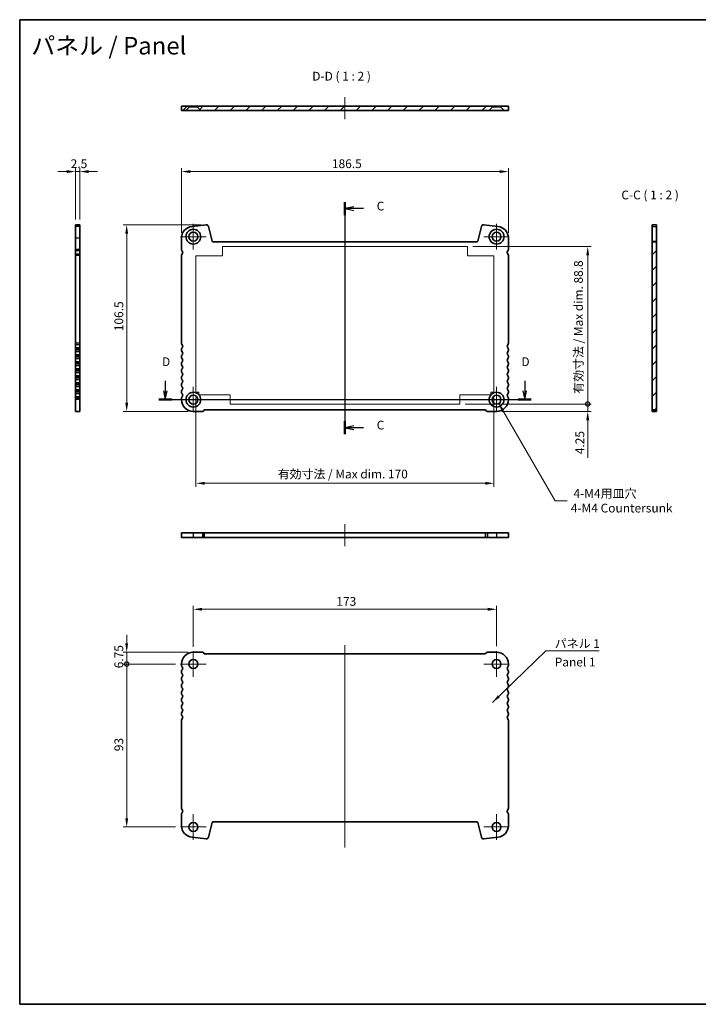
# Model space of a CAD drawing. Units: millimetres. Extents: x 0 to 4917, y 0 to 1124.
# Drawn here: x 4135 to 4523, y 0 to 562 of the extents above; entities that cross this region are included whole.
import ezdxf

# ---------------------------------------------------------------- set-up
doc = ezdxf.new("R2010")
doc.units = ezdxf.units.MM
doc.header["$LTSCALE"] = 2.5
doc.layers.get('Defpoints').update_dxf_attribs({"lineweight": 25})
for name, color, linetype, lineweight in [('Border (ISO)', 7, 'Continuous', 35), ('Center Mark (ISO)', 131, 'Continuous', 18), ('Centerline (ISO)', 131, 'Continuous', 18), ('Dimension (ISO)', 7, 'Continuous', 18), ('Dimension (ISO) @ 1', 7, 'Continuous', 18), ('Hatch (ISO)', 1, 'Continuous', 18), ('Section Line (ISO)', 7, 'Continuous', 25), ('Sketch Geometry (ISO)', 7, 'Continuous', 18), ('Symbol (ISO)', 7, 'Continuous', 18), ('Symbol (ISO) @ 1', 7, 'Continuous', 18), ('Visible (ISO)', 7, 'Continuous', 35), ('Visible Narrow (ISO)', 7, 'Continuous', 25)]:
    doc.layers.add(name, color=color, linetype=linetype, lineweight=lineweight)
doc.styles.add('Note Text (TK)', font='MS PGothic.ttf')
doc.dimstyles.new('Default - Method 1b (TK)', dxfattribs={"dimscale": 2.5, "dimtxt": 2.5, "dimasz": 2.5, "dimexe": 1, "dimexo": 1.5, "dimgap": 1, "dimtad": 1, "dimrnd": 1e-08, "dimdsep": 46, "dimtxsty": 'Note Text (TK)', "dimcen": 0.09, "dimdle": 5, "dimclrd": 100, "dimclre": 100, "dimclrt": 7, "dimadec": 1, "dimazin": 1, "dimtfac": 1, "dimtmove": 0, "dimatfit": 3, "dimfxl": 1, "dimtolj": 1, "dimlwd": -1, "dimlwe": -1, "dimarcsym": 0})
doc.dimstyles.new('Default - Method 1b (TK)$7', dxfattribs={"dimscale": 2.5, "dimtxt": 2.5, "dimasz": 2.5, "dimexe": 1, "dimexo": 1.5, "dimgap": 1, "dimtad": 1, "dimrnd": 1e-08, "dimdsep": 46, "dimtxsty": 'Note Text (TK)', "dimcen": 0.09, "dimdle": 5, "dimclrd": 100, "dimclre": 100, "dimclrt": 7, "dimadec": 1, "dimazin": 1, "dimtfac": 1, "dimtmove": 0, "dimatfit": 3, "dimfxl": 1, "dimtolj": 1, "dimlwd": -1, "dimlwe": -1, "dimarcsym": 0})
pattern_1 = [(45, (4106.5, -16), (-4.49013, 4.49013), [])]

# ---------------------------------------------------------------- blocks, each defined once
blk = doc.blocks.new('図面枠 tk図枠')
at = {"layer": 'Border (ISO)'}
for p, q in [((14.5, 289), (405.5, 289)), ((14.5, 289), (14.5, 8)), ((14.5, 8), (405.5, 8))]:
    blk.add_line(p, q, dxfattribs=at)
blk = doc.blocks.new('12dTransSection2')
at = {"layer": 'Section Line (ISO)', "linetype": 'Continuous'}
for p, q in [((107.27, 236.91), (107.27, 170.71)), ((109.77, 235.57), (107.27, 235.07)), ((109.77, 235.07), (107.27, 235.07)), ((107.27, 235.07), (109.77, 234.57)), ((112.6, 235.07), (109.77, 235.07)), ((109.77, 173.05), (107.27, 172.55)), ((109.77, 172.55), (107.27, 172.55)), ((107.27, 172.55), (109.77, 172.05)), ((112.6, 172.55), (109.77, 172.55))]:
    blk.add_line(p, q, dxfattribs=at)
at = {"layer": 'Section Line (ISO)', "linetype": 'Continuous', "lineweight": 50}
for p, q in [((107.27, 236.91), (107.27, 233.23)), ((107.27, 174.39), (107.27, 170.71))]:
    blk.add_line(p, q, dxfattribs=at)
at = {"layer": 'Section Line (ISO)', "char_height": 2.5, "attachment_point": 7, "style": 'Note Text (TK)'}
for insert in [(116.33, 233.78), (116.33, 171.27)]:
    blk.add_mtext('C', dxfattribs=dict(at, insert=insert))
blk = doc.blocks.new('12dTransSection3')
at = {"layer": 'Section Line (ISO)', "linetype": 'Continuous'}
for p, q in [((56.03, 185.9), (56.03, 183.07)), ((158.55, 185.9), (158.55, 183.07)), ((55.53, 183.07), (56.03, 180.57)), ((56.03, 183.07), (56.03, 180.57)), ((56.03, 180.57), (56.53, 183.07)), ((158.05, 183.07), (158.55, 180.57)), ((158.55, 183.07), (158.55, 180.57)), ((158.55, 180.57), (159.05, 183.07)), ((54.18, 180.57), (160.39, 180.57))]:
    blk.add_line(p, q, dxfattribs=at)
at = {"layer": 'Section Line (ISO)', "linetype": 'Continuous', "lineweight": 50}
for p, q in [((54.18, 180.57), (57.88, 180.57)), ((156.7, 180.57), (160.39, 180.57))]:
    blk.add_line(p, q, dxfattribs=at)
at = {"layer": 'Section Line (ISO)', "char_height": 2.5, "attachment_point": 7, "style": 'Note Text (TK)'}
for insert in [(55.09, 189.36), (157.6, 189.36)]:
    blk.add_mtext('D', dxfattribs=dict(at, insert=insert))
blk = doc.blocks.new('*D52')
at = {"layer": 'Defpoints', "color": 0}
for p in [(4414.3, 475.3), (4227.8, 437.3), (4414.3, 437.3)]:
    blk.add_point(p, dxfattribs=at)
at = {"layer": 'Dimension (ISO)', "color": 100}
for p, q in [((4227.8, 440.3), (4227.8, 477.3)), ((4232.8, 475.3), (4409.3, 475.3)), ((4414.3, 440.3), (4414.3, 477.3))]:
    blk.add_line(p, q, dxfattribs=at)
for points in [[(4232.8, 476.13), (4232.8, 474.47), (4227.8, 475.3)], [(4409.3, 476.13), (4409.3, 474.47), (4414.3, 475.3)]]:
    blk.add_solid(points, dxfattribs=at)
at = {"layer": 'Dimension (ISO)', "color": 7, "insert": (4313.6, 479.8), "char_height": 5, "attachment_point": 4, "style": 'Note Text (TK)'}
blk.add_mtext('\\A1;186.5', dxfattribs=at)
blk = doc.blocks.new('*D53')
at = {"layer": 'Defpoints', "color": 0}
for p in [(4167.34, 475.3), (4167.34, 444.89), (4169.84, 444.89)]:
    blk.add_point(p, dxfattribs=at)
at = {"layer": 'Dimension (ISO)', "color": 100}
for p, q in [((4162.34, 475.3), (4157.34, 475.3)), ((4167.34, 447.89), (4167.34, 477.3)), ((4169.84, 475.3), (4167.34, 475.3)), ((4169.84, 447.89), (4169.84, 477.3)), ((4174.84, 475.3), (4179.84, 475.3))]:
    blk.add_line(p, q, dxfattribs=at)
for points in [[(4162.34, 476.13), (4162.34, 474.47), (4167.34, 475.3)], [(4174.84, 476.13), (4174.84, 474.47), (4169.84, 475.3)]]:
    blk.add_solid(points, dxfattribs=at)
at = {"layer": 'Dimension (ISO)', "color": 7, "insert": (4164.58, 479.8), "char_height": 5, "attachment_point": 4, "style": 'Note Text (TK)'}
blk.add_mtext('\\A1;2.5', dxfattribs=at)
blk = doc.blocks.new('*D54')
at = {"layer": 'Defpoints', "color": 0}
for p in [(4242.01, 444.89), (4196.55, 338.39), (4234.55, 338.39)]:
    blk.add_point(p, dxfattribs=at)
at = {"layer": 'Dimension (ISO)', "color": 100}
for p, q in [((4239.01, 444.89), (4194.55, 444.89)), ((4196.55, 439.89), (4196.55, 343.39)), ((4231.55, 338.39), (4194.55, 338.39))]:
    blk.add_line(p, q, dxfattribs=at)
for points in [[(4195.71, 439.89), (4197.38, 439.89), (4196.55, 444.89)], [(4195.71, 343.39), (4197.38, 343.39), (4196.55, 338.39)]]:
    blk.add_solid(points, dxfattribs=at)
at = {"layer": 'Dimension (ISO)', "color": 7, "insert": (4192.05, 384.19), "char_height": 5, "attachment_point": 4, "rotation": 90, "style": 'Note Text (TK)'}
blk.add_mtext('\\A1;106.5', dxfattribs=at)
blk = doc.blocks.new('*D55')
at = {"layer": 'Defpoints', "color": 0}
for p in [(4236.05, 349.39), (4406.05, 349.39), (4406.05, 297.39)]:
    blk.add_point(p, dxfattribs=at)
at = {"layer": 'Dimension (ISO)', "color": 100}
for p, q in [((4236.05, 346.39), (4236.05, 295.39)), ((4406.05, 346.39), (4406.05, 295.39)), ((4241.05, 297.39), (4401.05, 297.39))]:
    blk.add_line(p, q, dxfattribs=at)
for points in [[(4241.05, 298.22), (4241.05, 296.55), (4236.05, 297.39)], [(4401.05, 298.22), (4401.05, 296.55), (4406.05, 297.39)]]:
    blk.add_solid(points, dxfattribs=at)
at = {"layer": 'Dimension (ISO)', "color": 7, "insert": (4282.69, 302.67), "char_height": 5, "attachment_point": 4, "style": 'Note Text (TK)'}
blk.add_mtext('\\A1;\\fＭＳ Ｐゴシック|b0|i0;{\\H4.9800;有効寸法 / Max dim. 170}', dxfattribs=at)
blk = doc.blocks.new('*D56')
at = {"layer": 'Defpoints', "color": 0}
for p in [(4407.55, 225.47), (4234.55, 200.97), (4407.55, 201.47)]:
    blk.add_point(p, dxfattribs=at)
at = {"layer": 'Dimension (ISO)', "color": 100}
for p, q in [((4234.55, 203.97), (4234.55, 227.47)), ((4239.55, 225.47), (4402.55, 225.47)), ((4407.55, 204.47), (4407.55, 227.47))]:
    blk.add_line(p, q, dxfattribs=at)
for points in [[(4239.55, 226.31), (4239.55, 224.64), (4234.55, 225.47)], [(4402.55, 226.31), (4402.55, 224.64), (4407.55, 225.47)]]:
    blk.add_solid(points, dxfattribs=at)
at = {"layer": 'Dimension (ISO)', "color": 7, "insert": (4316.16, 229.97), "char_height": 5, "attachment_point": 4, "style": 'Note Text (TK)'}
blk.add_mtext('\\A1;173', dxfattribs=at)
blk = doc.blocks.new('_DotSmall')
at = {"color": 0, "linetype": 'ByBlock', "const_width": 0.5}
blk.add_lwpolyline([(-0.0625, 0, 1), (0.0625, 0, 1)], format="xyb", close=True, dxfattribs=at)
blk = doc.blocks.new('*D57')
at = {"layer": 'Defpoints', "color": 0}
for p in [(4196.55, 194.22), (4227.3, 194.22), (4227.3, 101.22)]:
    blk.add_point(p, dxfattribs=at)
at = {"layer": 'Dimension (ISO)', "color": 100}
for p, q in [((4224.3, 194.22), (4194.55, 194.22)), ((4196.55, 106.22), (4196.55, 194.22)), ((4224.3, 101.22), (4194.55, 101.22))]:
    blk.add_line(p, q, dxfattribs=at)
blk.add_solid([(4195.71, 106.22), (4197.38, 106.22), (4196.55, 101.22)], dxfattribs=at)
at = {"layer": 'Dimension (ISO)', "color": 100, "xscale": 5, "yscale": 5, "zscale": 5, "rotation": 90}
blk.add_blockref('_DotSmall', (4196.55, 194.22), dxfattribs=at)
at = {"layer": 'Dimension (ISO)', "color": 7, "insert": (4192.05, 144.45), "char_height": 5, "attachment_point": 4, "rotation": 90, "style": 'Note Text (TK)'}
blk.add_mtext('\\A1;93', dxfattribs=at)
blk = doc.blocks.new('*D58')
at = {"layer": 'Defpoints', "color": 0}
for p in [(4196.55, 200.97), (4234.55, 200.97), (4227.3, 194.22)]:
    blk.add_point(p, dxfattribs=at)
at = {"layer": 'Dimension (ISO)', "color": 100}
for p, q in [((4196.55, 205.97), (4196.55, 210.97)), ((4231.55, 200.97), (4194.55, 200.97)), ((4196.55, 194.22), (4196.55, 200.97)), ((4224.3, 194.22), (4194.55, 194.22)), ((4196.55, 194.22), (4196.55, 189.22))]:
    blk.add_line(p, q, dxfattribs=at)
blk.add_solid([(4195.71, 205.97), (4197.38, 205.97), (4196.55, 200.97)], dxfattribs=at)
at = {"layer": 'Dimension (ISO)', "color": 100, "xscale": 5, "yscale": 5, "zscale": 5, "rotation": 90}
blk.add_blockref('_DotSmall', (4196.55, 194.22), dxfattribs=at)
at = {"layer": 'Dimension (ISO)', "color": 7, "insert": (4192.05, 191.79), "char_height": 5, "attachment_point": 4, "rotation": 90, "style": 'Note Text (TK)'}
blk.add_mtext('\\A1;6.75', dxfattribs=at)
blk = doc.blocks.new('*D59')
at = {"layer": 'Defpoints', "color": 0}
for p in [(4390.95, 432.49), (4459.55, 432.49), (4386.55, 342.64)]:
    blk.add_point(p, dxfattribs=at)
at = {"layer": 'Dimension (ISO)', "color": 100}
for p, q in [((4393.95, 432.49), (4461.55, 432.49)), ((4459.55, 342.64), (4459.55, 427.49)), ((4389.55, 342.64), (4461.55, 342.64))]:
    blk.add_line(p, q, dxfattribs=at)
blk.add_solid([(4458.71, 427.49), (4460.38, 427.49), (4459.55, 432.49)], dxfattribs=at)
at = {"layer": 'Dimension (ISO)', "color": 100, "xscale": 5, "yscale": 5, "zscale": 5, "rotation": 270}
blk.add_blockref('_DotSmall', (4459.55, 342.64), dxfattribs=at)
at = {"layer": 'Dimension (ISO)', "color": 7, "insert": (4454.26, 348.51), "char_height": 5, "attachment_point": 4, "rotation": 90, "style": 'Note Text (TK)'}
blk.add_mtext('\\A1;\\fＭＳ Ｐゴシック|b0|i0;{\\H4.9800;有効寸法 / Max dim. 88.8}', dxfattribs=at)
blk = doc.blocks.new('*D60')
at = {"layer": 'Defpoints', "color": 0}
for p in [(4386.55, 342.64), (4407.55, 338.39), (4459.55, 342.64)]:
    blk.add_point(p, dxfattribs=at)
at = {"layer": 'Dimension (ISO)', "color": 100}
for p, q in [((4459.55, 342.64), (4459.55, 352.64)), ((4389.55, 342.64), (4461.55, 342.64)), ((4410.55, 338.39), (4461.55, 338.39)), ((4459.55, 342.64), (4459.55, 338.39)), ((4459.55, 333.39), (4459.55, 311.98))]:
    blk.add_line(p, q, dxfattribs=at)
blk.add_solid([(4458.71, 333.39), (4460.38, 333.39), (4459.55, 338.39)], dxfattribs=at)
at = {"layer": 'Dimension (ISO)', "color": 100, "xscale": 5, "yscale": 5, "zscale": 5, "rotation": 270}
blk.add_blockref('_DotSmall', (4459.55, 342.64), dxfattribs=at)
at = {"layer": 'Dimension (ISO)', "color": 7, "insert": (4455.05, 313.98), "char_height": 5, "attachment_point": 4, "rotation": 90, "style": 'Note Text (TK)'}
blk.add_mtext('\\A1;4.25', dxfattribs=at)
blk = doc.blocks.new('*D61')
at = {"layer": 'Defpoints', "color": 0}
for p in [(4406.42, 347.09), (4408.67, 343.19)]:
    blk.add_point(p, dxfattribs=at)
at = {"layer": 'Dimension (ISO)', "color": 100}
for p, q in [((4407.37, 345.14), (4407.73, 345.14)), ((4407.55, 344.96), (4407.55, 345.32)), ((4440.88, 287.4), (4411.17, 338.86)), ((4447.89, 287.4), (4440.88, 287.4))]:
    blk.add_line(p, q, dxfattribs=at)
blk.add_solid([(4411.89, 339.28), (4410.45, 338.44), (4408.67, 343.19)], dxfattribs=at)
at = {"layer": 'Dimension (ISO)', "color": 7, "insert": (4449.89, 287.4), "char_height": 5, "attachment_point": 4, "style": 'Note Text (TK)'}
blk.add_mtext('\\A1; \\fＭＳ Ｐゴシック|b0|i0;4-M4用皿穴\\P\\fＭＳ Ｐゴシック|b0|i0;4-M4 Countersunk', dxfattribs=at)

msp = doc.modelspace()

# ---------------------------------------------------------------- hatches: boundary and pattern name
at = {"layer": 'Hatch (ISO)'}
h = msp.add_hatch(dxfattribs=at)
h.set_pattern_fill('ANSI31', color=256, scale=50.8, style=0)
h.set_pattern_definition(pattern_1)
h.paths.add_polyline_path([(4227.7966, 510.1936), (4227.7966, 512.6936), (4232.2966, 512.6936), (4232.2966, 512.1936), (4230.2966, 510.1936)])
h = msp.add_hatch(dxfattribs=at)
h.set_pattern_fill('ANSI31', color=256, scale=50.8, style=0)
h.set_pattern_definition(pattern_1)
h.paths.add_polyline_path([(4403.2966, 510.1936), (4405.2966, 512.1936), (4405.2966, 512.6936), (4236.7966, 512.6936), (4236.7966, 512.1936), (4238.7966, 510.1936)])
h = msp.add_hatch(dxfattribs=at)
h.set_pattern_fill('ANSI31', color=256, scale=50.8, style=0)
h.set_pattern_definition(pattern_1)
h.paths.add_polyline_path([(4414.2966, 510.1936), (4414.2966, 512.6936), (4409.7966, 512.6936), (4409.7966, 512.1936), (4411.7966, 510.1936)])
h = msp.add_hatch(dxfattribs=at)
h.set_pattern_fill('ANSI31', color=256, scale=50.8, style=0)
h.set_pattern_definition(pattern_1)
h.paths.add_polyline_path([(4498.8554, 435.2413), (4496.3554, 435.2413), (4496.3554, 339.3879), (4498.8554, 339.3879)])

# ---------------------------------------------------------------- linework, layer by layer
at = {"layer": 'Center Mark (ISO)', "linetype": 'Continuous'}
for p, q in [((4234.5466, 445.3879), (4234.5466, 430.8879)), ((4407.5466, 445.3879), (4407.5466, 430.8879)), ((4241.7966, 438.1379), (4227.2966, 438.1379)), ((4414.7966, 438.1379), (4400.2966, 438.1379)), ((4234.5466, 352.3879), (4234.5466, 337.8879)), ((4407.5466, 352.3879), (4407.5466, 337.8879)), ((4241.7966, 345.1379), (4227.2966, 345.1379)), ((4414.7966, 345.1379), (4400.2966, 345.1379)), ((4234.5466, 201.4732), (4234.5466, 186.9732)), ((4407.5466, 201.4732), (4407.5466, 186.9732)), ((4241.7966, 194.2232), (4227.2966, 194.2232)), ((4414.7966, 194.2232), (4400.2966, 194.2232)), ((4234.5466, 108.4732), (4234.5466, 93.9732)), ((4407.5466, 108.4732), (4407.5466, 93.9732)), ((4241.7966, 101.2232), (4227.2966, 101.2232)), ((4414.7966, 101.2232), (4400.2966, 101.2232))]:
    msp.add_line(p, q, dxfattribs=at)
at = {"layer": 'Centerline (ISO)', "linetype": 'Continuous'}
for p, q in [((4321.0466, 517.6936), (4321.0466, 505.1936)), ((4321.0466, 449.8874), (4321.0466, 334.3879)), ((4321.0466, 274.0188), (4321.0466, 261.5188)), ((4321.0466, 204.9732), (4321.0466, 89.4738))]:
    msp.add_line(p, q, dxfattribs=at)
at = {"layer": 'Sketch Geometry (ISO)', "color": 4, "linetype": 'Continuous', "lineweight": 18}
for p, q in [((4251.1466, 427.1879), (4236.0466, 427.1879)), ((4236.0466, 427.1879), (4236.0466, 349.3879)), ((4251.1466, 432.4879), (4251.1466, 427.1879)), ((4390.9466, 432.4879), (4251.1466, 432.4879)), ((4390.9466, 427.1879), (4390.9466, 432.4879)), ((4406.0466, 427.1879), (4390.9466, 427.1879)), ((4406.0466, 349.3879), (4406.0466, 427.1879)), ((4236.0466, 349.3879), (4237.7438, 349.3879)), ((4237.7438, 349.3879), (4237.7438, 347.9379)), ((4404.3493, 347.9379), (4404.3493, 349.3879)), ((4404.3493, 349.3879), (4406.0466, 349.3879)), ((4237.7438, 347.9379), (4255.5466, 347.9379)), ((4255.5466, 347.9379), (4255.5466, 342.6379)), ((4386.5466, 342.6379), (4386.5466, 347.9379)), ((4386.5466, 347.9379), (4404.3493, 347.9379)), ((4255.5466, 342.6379), (4386.5466, 342.6379))]:
    msp.add_line(p, q, dxfattribs=at)
at = {"layer": 'Visible (ISO)'}
for p, q in [((4227.7966, 510.1936), (4227.7966, 512.6936)), ((4232.2966, 512.6936), (4227.7966, 512.6936)), ((4230.2966, 510.1936), (4232.2966, 512.1936)), ((4232.2966, 512.1936), (4232.2966, 512.6936)), ((4232.2966, 512.6936), (4236.7966, 512.6936)), ((4232.2966, 512.1936), (4236.7966, 512.1936)), ((4405.2966, 512.6936), (4236.7966, 512.6936)), ((4236.7966, 512.6936), (4236.7966, 512.1936)), ((4236.7966, 512.1936), (4238.7966, 510.1936)), ((4403.2966, 510.1936), (4405.2966, 512.1936)), ((4405.2966, 512.1936), (4405.2966, 512.6936)), ((4405.2966, 512.6936), (4409.7966, 512.6936)), ((4405.2966, 512.1936), (4409.7966, 512.1936)), ((4414.2966, 512.6936), (4409.7966, 512.6936)), ((4409.7966, 512.6936), (4409.7966, 512.1936)), ((4409.7966, 512.1936), (4411.7966, 510.1936)), ((4414.2966, 510.1936), (4414.2966, 512.6936)), ((4227.7966, 510.1936), (4230.2966, 510.1936)), ((4238.7966, 510.1936), (4230.2966, 510.1936)), ((4238.7966, 510.1936), (4403.2966, 510.1936)), ((4411.7966, 510.1936), (4403.2966, 510.1936)), ((4411.7966, 510.1936), (4414.2966, 510.1936)), ((4167.3406, 444.8874), (4167.3406, 444.8802)), ((4169.8406, 444.8874), (4167.3406, 444.8874)), ((4167.3406, 444.0113), (4167.3406, 444.8802)), ((4167.3406, 444.0113), (4167.3406, 437.3003)), ((4169.8406, 444.8874), (4169.8406, 444.8802)), ((4169.8406, 444.0113), (4169.8406, 444.8802)), ((4169.8406, 444.0113), (4169.8406, 437.3003)), ((4233.8222, 444.0113), (4241.8719, 444.8802)), ((4400.2212, 444.8802), (4408.2709, 444.0113)), ((4496.3554, 443.9398), (4496.3554, 444.8874)), ((4496.3554, 444.8874), (4498.8554, 444.8874)), ((4498.8554, 443.9398), (4498.8554, 444.8874)), ((4243.2189, 443.9398), (4245.2932, 435.6203)), ((4396.7999, 435.6203), (4398.8742, 443.9398)), ((4496.3554, 443.9398), (4496.3554, 435.6203)), ((4498.8554, 443.9398), (4498.8554, 435.6203)), ((4167.3406, 430.8728), (4167.3406, 437.3003)), ((4169.8406, 430.8728), (4169.8406, 437.3003)), ((4227.7966, 430.8728), (4227.7966, 437.3003)), ((4245.7783, 435.2413), (4396.3148, 435.2413)), ((4414.2966, 437.3003), (4414.2966, 430.8728)), ((4496.3554, 435.6203), (4496.3554, 435.2413)), ((4498.8554, 435.2413), (4496.3554, 435.2413)), ((4496.3554, 435.2413), (4496.3554, 339.3879)), ((4498.8554, 435.6203), (4498.8554, 435.2413)), ((4498.8554, 339.3879), (4498.8554, 435.2413)), ((4167.3406, 430.8728), (4167.3406, 430.0054)), ((4167.3406, 428.2399), (4167.3406, 430.0054)), ((4167.3406, 428.2399), (4167.3406, 427.4856)), ((4167.3406, 377.3728), (4167.3406, 427.4856)), ((4169.8406, 430.8728), (4169.8406, 430.0054)), ((4169.8406, 428.2399), (4169.8406, 430.0054)), ((4169.8406, 428.2399), (4169.8406, 427.4856)), ((4169.8406, 377.3728), (4169.8406, 427.4856)), ((4227.7966, 377.3728), (4227.7966, 427.4856)), ((4414.2966, 427.4856), (4414.2966, 377.3728)), ((4167.3406, 377.3728), (4167.3406, 376.5054)), ((4169.8406, 377.3728), (4169.8406, 376.5054)), ((4167.3406, 374.7704), (4167.3406, 376.5054)), ((4167.3406, 374.7704), (4167.3406, 373.903)), ((4167.3406, 373.3728), (4167.3406, 373.903)), ((4167.3406, 373.3728), (4167.3406, 372.5054)), ((4167.3406, 370.7704), (4167.3406, 372.5054)), ((4169.8406, 374.7704), (4169.8406, 376.5054)), ((4169.8406, 374.7704), (4169.8406, 373.903)), ((4169.8406, 373.3728), (4169.8406, 373.903)), ((4169.8406, 373.3728), (4169.8406, 372.5054)), ((4169.8406, 370.7704), (4169.8406, 372.5054)), ((4227.7966, 373.3728), (4227.7966, 373.903)), ((4414.2966, 373.903), (4414.2966, 373.3728)), ((4167.3406, 370.7704), (4167.3406, 369.903)), ((4167.3406, 369.3728), (4167.3406, 369.903)), ((4167.3406, 369.3728), (4167.3406, 368.5054)), ((4167.3406, 366.7704), (4167.3406, 368.5054)), ((4167.3406, 366.7704), (4167.3406, 365.903)), ((4167.3406, 365.3728), (4167.3406, 365.903)), ((4167.3406, 365.3728), (4167.3406, 364.5054)), ((4169.8406, 370.7704), (4169.8406, 369.903)), ((4169.8406, 369.3728), (4169.8406, 369.903)), ((4169.8406, 369.3728), (4169.8406, 368.5054)), ((4169.8406, 366.7704), (4169.8406, 368.5054)), ((4169.8406, 366.7704), (4169.8406, 365.903)), ((4169.8406, 365.3728), (4169.8406, 365.903)), ((4169.8406, 365.3728), (4169.8406, 364.5054)), ((4227.7966, 369.3728), (4227.7966, 369.903)), ((4227.7966, 365.3728), (4227.7966, 365.903)), ((4414.2966, 369.903), (4414.2966, 369.3728)), ((4414.2966, 365.903), (4414.2966, 365.3728)), ((4167.3406, 362.7704), (4167.3406, 364.5054)), ((4167.3406, 362.7704), (4167.3406, 361.903)), ((4167.3406, 361.3728), (4167.3406, 361.903)), ((4167.3406, 361.3728), (4167.3406, 360.5054)), ((4167.3406, 358.7704), (4167.3406, 360.5054)), ((4169.8406, 362.7704), (4169.8406, 364.5054)), ((4169.8406, 362.7704), (4169.8406, 361.903)), ((4169.8406, 361.3728), (4169.8406, 361.903)), ((4169.8406, 361.3728), (4169.8406, 360.5054)), ((4169.8406, 358.7704), (4169.8406, 360.5054)), ((4227.7966, 361.3728), (4227.7966, 361.903)), ((4414.2966, 361.903), (4414.2966, 361.3728)), ((4167.3406, 358.7704), (4167.3406, 357.903)), ((4167.3406, 357.3728), (4167.3406, 357.903)), ((4167.3406, 357.3728), (4167.3406, 356.5054)), ((4167.3406, 354.7704), (4167.3406, 356.5054)), ((4167.3406, 354.7704), (4167.3406, 353.903)), ((4169.8406, 358.7704), (4169.8406, 357.903)), ((4169.8406, 357.3728), (4169.8406, 357.903)), ((4169.8406, 357.3728), (4169.8406, 356.5054)), ((4169.8406, 354.7704), (4169.8406, 356.5054)), ((4169.8406, 354.7704), (4169.8406, 353.903)), ((4227.7966, 357.3728), (4227.7966, 357.903)), ((4414.2966, 357.903), (4414.2966, 357.3728)), ((4167.3406, 353.3728), (4167.3406, 353.903)), ((4167.3406, 353.3728), (4167.3406, 352.5054)), ((4167.3406, 350.7704), (4167.3406, 352.5054)), ((4167.3406, 350.7704), (4167.3406, 349.903)), ((4167.3406, 349.3728), (4167.3406, 349.903)), ((4167.3406, 349.3728), (4167.3406, 348.5054)), ((4167.3406, 346.7704), (4167.3406, 348.5054)), ((4169.8406, 353.3728), (4169.8406, 353.903)), ((4169.8406, 353.3728), (4169.8406, 352.5054)), ((4169.8406, 350.7704), (4169.8406, 352.5054)), ((4169.8406, 350.7704), (4169.8406, 349.903)), ((4169.8406, 349.3728), (4169.8406, 349.903)), ((4169.8406, 349.3728), (4169.8406, 348.5054)), ((4169.8406, 346.7704), (4169.8406, 348.5054)), ((4227.7966, 353.3728), (4227.7966, 353.903)), ((4227.7966, 349.3728), (4227.7966, 349.903)), ((4414.2966, 353.903), (4414.2966, 353.3728)), ((4414.2966, 349.903), (4414.2966, 349.3728)), ((4167.3406, 346.7704), (4167.3406, 345.903)), ((4167.3406, 345.1379), (4167.3406, 345.903)), ((4167.3406, 345.1379), (4167.3406, 338.3879)), ((4169.8406, 346.7704), (4169.8406, 345.903)), ((4169.8406, 345.1379), (4169.8406, 345.903)), ((4169.8406, 345.1379), (4169.8406, 338.3879)), ((4227.7966, 345.1379), (4227.7966, 345.903)), ((4414.2966, 345.903), (4414.2966, 345.1379)), ((4169.8406, 338.3879), (4167.3406, 338.3879)), ((4239.7466, 338.3879), (4234.5466, 338.3879)), ((4401.2978, 339.3879), (4240.7954, 339.3879)), ((4407.5466, 338.3879), (4402.3466, 338.3879)), ((4496.3554, 339.3879), (4498.8554, 339.3879)), ((4496.3554, 338.3879), (4496.3554, 339.3879)), ((4496.3554, 338.3879), (4498.8554, 338.3879)), ((4498.8554, 338.3879), (4498.8554, 339.3879)), ((4227.7966, 269.0188), (4227.7966, 266.5188)), ((4227.7966, 269.0188), (4234.5466, 269.0188)), ((4227.7966, 266.5188), (4234.5466, 266.5188)), ((4239.7466, 269.0188), (4234.5466, 269.0188)), ((4239.7466, 266.5188), (4234.5466, 266.5188)), ((4239.7466, 269.0188), (4240.7954, 269.0188)), ((4239.7466, 266.5188), (4240.7954, 266.5188)), ((4240.7954, 269.0188), (4240.7954, 266.5188)), ((4401.2978, 269.0188), (4240.7954, 269.0188)), ((4401.2978, 266.5188), (4240.7954, 266.5188)), ((4401.2978, 269.0188), (4401.2978, 266.5188)), ((4401.2978, 269.0188), (4402.3466, 269.0188)), ((4401.2978, 266.5188), (4402.3466, 266.5188)), ((4407.5466, 269.0188), (4402.3466, 269.0188)), ((4407.5466, 266.5188), (4402.3466, 266.5188)), ((4407.5466, 269.0188), (4414.2966, 269.0188)), ((4407.5466, 266.5188), (4414.2966, 266.5188)), ((4414.2966, 269.0188), (4414.2966, 266.5188)), ((4239.7466, 200.9732), (4234.5466, 200.9732)), ((4401.2978, 199.9732), (4240.7954, 199.9732)), ((4407.5466, 200.9732), (4402.3466, 200.9732)), ((4227.7966, 194.2232), (4227.7966, 193.4582)), ((4414.2966, 193.4582), (4414.2966, 194.2232)), ((4227.7966, 189.9883), (4227.7966, 189.4582)), ((4227.7966, 185.9883), (4227.7966, 185.4582)), ((4414.2966, 189.4582), (4414.2966, 189.9883)), ((4414.2966, 185.4582), (4414.2966, 185.9883)), ((4227.7966, 181.9883), (4227.7966, 181.4582)), ((4414.2966, 181.4582), (4414.2966, 181.9883)), ((4227.7966, 177.9883), (4227.7966, 177.4582)), ((4414.2966, 177.4582), (4414.2966, 177.9883)), ((4227.7966, 173.9883), (4227.7966, 173.4582)), ((4227.7966, 169.9883), (4227.7966, 169.4582)), ((4414.2966, 173.4582), (4414.2966, 173.9883)), ((4414.2966, 169.4582), (4414.2966, 169.9883)), ((4227.7966, 165.9883), (4227.7966, 165.4582)), ((4414.2966, 165.4582), (4414.2966, 165.9883)), ((4227.7966, 161.9883), (4227.7966, 111.8755)), ((4414.2966, 111.8755), (4414.2966, 161.9883)), ((4227.7966, 108.4883), (4227.7966, 102.0609)), ((4414.2966, 102.0609), (4414.2966, 108.4883)), ((4243.2189, 95.4214), (4245.2932, 103.7408)), ((4245.7783, 104.1199), (4396.3148, 104.1199)), ((4396.7999, 103.7408), (4398.8742, 95.4214)), ((4233.8222, 95.3498), (4241.8719, 94.481)), ((4400.2212, 94.481), (4408.2709, 95.3498))]:
    msp.add_line(p, q, dxfattribs=at)
for centre, radius in [((4234.5466, 438.1379), 4.25), ((4234.5466, 438.1379), 2.5), ((4407.5466, 438.1379), 4.25), ((4407.5466, 438.1379), 2.5), ((4234.5466, 345.1379), 4.25), ((4407.5466, 345.1379), 4.25), ((4234.5466, 345.1379), 2.5), ((4407.5466, 345.1379), 2.5), ((4234.5466, 194.2232), 2.5), ((4407.5466, 194.2232), 2.5), ((4234.5466, 101.2232), 2.5), ((4407.5466, 101.2232), 2.5)]:
    msp.add_circle(centre, radius, dxfattribs=at)
for centre, radius, start, end in [((4234.5466, 437.3003), 6.75, 96.160417, 180), ((4242.006, 443.6374), 1.25, 14, 96.160417), ((4400.0871, 443.6374), 1.25, 83.839583, 166), ((4407.5466, 437.3003), 6.75, 0, 83.839583), ((4245.7783, 435.7413), 0.5, 194, 270), ((4396.3148, 435.7413), 0.5, 270, 346), ((4229.0466, 430.8728), 1.25, 180, 223.94552), ((4228.8466, 427.4856), 1.05, 134.07921, 180), ((4227.2466, 429.1379), 1.25, 314.07921, 43.94552), ((4414.8466, 429.1379), 1.25, 136.05448, 225.92079), ((4413.0466, 430.8728), 1.25, 316.05448, 0), ((4413.2466, 427.4856), 1.05, 0, 45.92079), ((4229.0466, 377.3728), 1.25, 180, 223.94552), ((4413.0466, 377.3728), 1.25, 316.05448, 0), ((4229.0466, 373.903), 1.25, 136.05448, 180), ((4229.0466, 373.3728), 1.25, 180, 223.94552), ((4227.2466, 375.6379), 1.25, 316.05448, 43.94552), ((4227.2466, 371.6379), 1.25, 316.05448, 43.94552), ((4414.8466, 375.6379), 1.25, 136.05448, 223.94552), ((4414.8466, 371.6379), 1.25, 136.05448, 223.94552), ((4413.0466, 373.903), 1.25, 0, 43.94552), ((4413.0466, 373.3728), 1.25, 316.05448, 0), ((4229.0466, 369.903), 1.25, 136.05448, 180), ((4229.0466, 369.3728), 1.25, 180, 223.94552), ((4229.0466, 365.903), 1.25, 136.05448, 180), ((4229.0466, 365.3728), 1.25, 180, 223.94552), ((4227.2466, 367.6379), 1.25, 316.05448, 43.94552), ((4414.8466, 367.6379), 1.25, 136.05448, 223.94552), ((4413.0466, 369.903), 1.25, 0, 43.94552), ((4413.0466, 369.3728), 1.25, 316.05448, 0), ((4413.0466, 365.903), 1.25, 0, 43.94552), ((4413.0466, 365.3728), 1.25, 316.05448, 0), ((4229.0466, 361.903), 1.25, 136.05448, 180), ((4229.0466, 361.3728), 1.25, 180, 223.94552), ((4227.2466, 363.6379), 1.25, 316.05448, 43.94552), ((4227.2466, 359.6379), 1.25, 316.05448, 43.94552), ((4414.8466, 363.6379), 1.25, 136.05448, 223.94552), ((4414.8466, 359.6379), 1.25, 136.05448, 223.94552), ((4413.0466, 361.903), 1.25, 0, 43.94552), ((4413.0466, 361.3728), 1.25, 316.05448, 0), ((4229.0466, 357.903), 1.25, 136.05448, 180), ((4229.0466, 357.3728), 1.25, 180, 223.94552), ((4229.0466, 353.903), 1.25, 136.05448, 180), ((4227.2466, 355.6379), 1.25, 316.05448, 43.94552), ((4414.8466, 355.6379), 1.25, 136.05448, 223.94552), ((4413.0466, 357.903), 1.25, 0, 43.94552), ((4413.0466, 357.3728), 1.25, 316.05448, 0), ((4413.0466, 353.903), 1.25, 0, 43.94552), ((4229.0466, 353.3728), 1.25, 180, 223.94552), ((4229.0466, 349.903), 1.25, 136.05448, 180), ((4229.0466, 349.3728), 1.25, 180, 223.94552), ((4227.2466, 351.6379), 1.25, 316.05448, 43.94552), ((4227.2466, 347.6379), 1.25, 316.05448, 43.94552), ((4414.8466, 351.6379), 1.25, 136.05448, 223.94552), ((4414.8466, 347.6379), 1.25, 136.05448, 223.94552), ((4413.0466, 353.3728), 1.25, 316.05448, 0), ((4413.0466, 349.903), 1.25, 0, 43.94552), ((4413.0466, 349.3728), 1.25, 316.05448, 0), ((4229.0466, 345.903), 1.25, 136.05448, 180), ((4234.5466, 345.1379), 6.75, 180, 270), ((4407.5466, 345.1379), 6.75, 270, 0), ((4413.0466, 345.903), 1.25, 0, 43.94552), ((4239.7466, 339.4379), 1.05, 270, 357.270597), ((4402.3466, 339.4379), 1.05, 182.729403, 270), ((4234.5466, 194.2232), 6.75, 90, 180), ((4239.7466, 199.9232), 1.05, 2.729403, 90), ((4402.3466, 199.9232), 1.05, 90, 177.270597), ((4407.5466, 194.2232), 6.75, 0, 90), ((4229.0466, 193.4582), 1.25, 180, 223.94552), ((4227.2466, 191.7232), 1.25, 316.05448, 43.94552), ((4414.8466, 191.7232), 1.25, 136.05448, 223.94552), ((4413.0466, 193.4582), 1.25, 316.05448, 0), ((4229.0466, 189.9883), 1.25, 136.05448, 180), ((4229.0466, 189.4582), 1.25, 180, 223.94552), ((4229.0466, 185.9883), 1.25, 136.05448, 180), ((4227.2466, 187.7232), 1.25, 316.05448, 43.94552), ((4414.8466, 187.7232), 1.25, 136.05448, 223.94552), ((4413.0466, 189.9883), 1.25, 0, 43.94552), ((4413.0466, 189.4582), 1.25, 316.05448, 0), ((4413.0466, 185.9883), 1.25, 0, 43.94552), ((4229.0466, 185.4582), 1.25, 180, 223.94552), ((4229.0466, 181.9883), 1.25, 136.05448, 180), ((4229.0466, 181.4582), 1.25, 180, 223.94552), ((4227.2466, 183.7232), 1.25, 316.05448, 43.94552), ((4227.2466, 179.7232), 1.25, 316.05448, 43.94552), ((4414.8466, 183.7232), 1.25, 136.05448, 223.94552), ((4414.8466, 179.7232), 1.25, 136.05448, 223.94552), ((4413.0466, 185.4582), 1.25, 316.05448, 0), ((4413.0466, 181.9883), 1.25, 0, 43.94552), ((4413.0466, 181.4582), 1.25, 316.05448, 0), ((4229.0466, 177.9883), 1.25, 136.05448, 180), ((4229.0466, 177.4582), 1.25, 180, 223.94552), ((4229.0466, 173.9883), 1.25, 136.05448, 180), ((4227.2466, 175.7232), 1.25, 316.05448, 43.94552), ((4414.8466, 175.7232), 1.25, 136.05448, 223.94552), ((4413.0466, 177.9883), 1.25, 0, 43.94552), ((4413.0466, 177.4582), 1.25, 316.05448, 0), ((4413.0466, 173.9883), 1.25, 0, 43.94552), ((4229.0466, 173.4582), 1.25, 180, 223.94552), ((4229.0466, 169.9883), 1.25, 136.05448, 180), ((4229.0466, 169.4582), 1.25, 180, 223.94552), ((4227.2466, 171.7232), 1.25, 316.05448, 43.94552), ((4414.8466, 171.7232), 1.25, 136.05448, 223.94552), ((4413.0466, 173.4582), 1.25, 316.05448, 0), ((4413.0466, 169.9883), 1.25, 0, 43.94552), ((4413.0466, 169.4582), 1.25, 316.05448, 0), ((4229.0466, 165.9883), 1.25, 136.05448, 180), ((4229.0466, 165.4582), 1.25, 180, 223.94552), ((4227.2466, 167.7232), 1.25, 316.05448, 43.94552), ((4227.2466, 163.7232), 1.25, 316.05448, 43.94552), ((4414.8466, 167.7232), 1.25, 136.05448, 223.94552), ((4414.8466, 163.7232), 1.25, 136.05448, 223.94552), ((4413.0466, 165.9883), 1.25, 0, 43.94552), ((4413.0466, 165.4582), 1.25, 316.05448, 0), ((4229.0466, 161.9883), 1.25, 136.05448, 180), ((4413.0466, 161.9883), 1.25, 0, 43.94552), ((4228.8466, 111.8755), 1.05, 180, 225.92079), ((4229.0466, 108.4883), 1.25, 136.05448, 180), ((4227.2466, 110.2232), 1.25, 316.05448, 45.92079), ((4414.8466, 110.2232), 1.25, 134.07921, 223.94552), ((4413.0466, 108.4883), 1.25, 0, 43.94552), ((4413.2466, 111.8755), 1.05, 314.07921, 0), ((4234.5466, 102.0609), 6.75, 180, 263.839583), ((4245.7783, 103.6199), 0.5, 90, 166), ((4396.3148, 103.6199), 0.5, 14, 90), ((4407.5466, 102.0609), 6.75, 276.160417, 0), ((4242.006, 95.7238), 1.25, 263.839583, 346), ((4400.0871, 95.7238), 1.25, 194, 276.160417)]:
    msp.add_arc(centre, radius, start, end, dxfattribs=at)
at = {"layer": 'Visible Narrow (ISO)'}
for p, q in [((4169.8406, 444.8802), (4167.3406, 444.8802)), ((4169.8406, 444.0113), (4167.3406, 444.0113)), ((4496.3554, 443.9398), (4498.8554, 443.9398)), ((4169.8406, 437.3003), (4167.3406, 437.3003)), ((4496.3554, 435.6203), (4498.8554, 435.6203)), ((4169.8406, 430.8728), (4167.3406, 430.8728)), ((4169.8406, 430.0054), (4167.3406, 430.0054)), ((4169.8406, 428.2399), (4167.3406, 428.2399)), ((4169.8406, 427.4856), (4167.3406, 427.4856)), ((4169.8406, 377.3728), (4167.3406, 377.3728)), ((4169.8406, 376.5054), (4167.3406, 376.5054)), ((4169.8406, 374.7704), (4167.3406, 374.7704)), ((4169.8406, 373.903), (4167.3406, 373.903)), ((4169.8406, 373.3728), (4167.3406, 373.3728)), ((4169.8406, 372.5054), (4167.3406, 372.5054)), ((4169.8406, 370.7704), (4167.3406, 370.7704)), ((4169.8406, 369.903), (4167.3406, 369.903)), ((4169.8406, 369.3728), (4167.3406, 369.3728)), ((4169.8406, 368.5054), (4167.3406, 368.5054)), ((4169.8406, 366.7704), (4167.3406, 366.7704)), ((4169.8406, 365.903), (4167.3406, 365.903)), ((4169.8406, 365.3728), (4167.3406, 365.3728)), ((4169.8406, 364.5054), (4167.3406, 364.5054)), ((4169.8406, 362.7704), (4167.3406, 362.7704)), ((4169.8406, 361.903), (4167.3406, 361.903)), ((4169.8406, 361.3728), (4167.3406, 361.3728)), ((4169.8406, 360.5054), (4167.3406, 360.5054)), ((4169.8406, 358.7704), (4167.3406, 358.7704)), ((4169.8406, 357.903), (4167.3406, 357.903)), ((4169.8406, 357.3728), (4167.3406, 357.3728)), ((4169.8406, 356.5054), (4167.3406, 356.5054)), ((4169.8406, 354.7704), (4167.3406, 354.7704)), ((4169.8406, 353.903), (4167.3406, 353.903)), ((4169.8406, 353.3728), (4167.3406, 353.3728)), ((4169.8406, 352.5054), (4167.3406, 352.5054)), ((4169.8406, 350.7704), (4167.3406, 350.7704)), ((4169.8406, 349.903), (4167.3406, 349.903)), ((4169.8406, 349.3728), (4167.3406, 349.3728)), ((4169.8406, 348.5054), (4167.3406, 348.5054)), ((4169.8406, 346.7704), (4167.3406, 346.7704)), ((4169.8406, 345.903), (4167.3406, 345.903)), ((4169.8406, 345.1379), (4167.3406, 345.1379)), ((4234.5466, 269.0188), (4234.5466, 266.5188)), ((4239.7466, 269.0188), (4239.7466, 266.5188)), ((4402.3466, 269.0188), (4402.3466, 266.5188)), ((4407.5466, 269.0188), (4407.5466, 266.5188))]:
    msp.add_line(p, q, dxfattribs=at)

# ---------------------------------------------------------------- block references
at = {"xscale": 2, "yscale": 2, "zscale": 2}
msp.add_blockref('図面枠 tk図枠', (4106.5, -16), dxfattribs=at)
at = {"layer": 'Section Line (ISO)', "xscale": 2, "yscale": 2, "zscale": 2}
for name in ['12dTransSection2', '12dTransSection3']:
    msp.add_blockref(name, (4106.5, -16), dxfattribs=at)

# ---------------------------------------------------------------- texts
at = {"layer": 'Symbol (ISO)', "color": 7, "style": 'Note Text (TK)'}
for s, insert, char_height, width, attachment_point, line_spacing_factor in [('パネル / Panel', (4142.1141, 545.8407), 10, 121.111116, 4, 1.5), ('\\fＭＳ Ｐゴシック|b0|i0;パネル 1\\P\\fＭＳ Ｐゴシック|b0|i0;Panel 1', (4440.7125, 208.4006), 5, 27.953217, 1, 1.265217)]:
    msp.add_mtext(s, dxfattribs=dict(at, insert=insert, char_height=char_height, width=width, attachment_point=attachment_point, line_spacing_factor=line_spacing_factor))
at = {"layer": 'Symbol (ISO)', "color": 7, "char_height": 5, "attachment_point": 7, "style": 'Note Text (TK)'}
for s, insert in [('D-D ( 1 : 2 )', (4302.38, 525.6936)), ('C-C ( 1 : 2 )', (4478.726, 457.8874))]:
    msp.add_mtext(s, dxfattribs=dict(at, insert=insert))

# ---------------------------------------------------------------- dimensions: what is measured, and where the dimension line sits
at = {"layer": 'Dimension (ISO) @ 1', "color": 100}
for base, p1, p2, angle, override, picture, middle in [((4167.3406, 475.3003), (4169.8406, 444.8874), (4167.3406, 444.8874), 180, {"dimscale": 1, "dimtxt": 5, "dimasz": 5, "dimexe": 2, "dimexo": 3, "dimgap": 2, "dimdec": 2, "dimcen": 0.18, "dimtol": 0, "dimlim": 0, "dimtp": 0, "dimtm": 0, "dimtdec": 2, "dimtix": 0, "dimtofl": 1, "dimtmove": 0, "dimatfit": 1}, '*D53', (4168.5906, 475.3003)), ((4196.5466, 338.3879), (4242.006, 444.8874), (4234.5466, 338.3879), 90, {"dimscale": 1, "dimtxt": 5, "dimasz": 5, "dimexe": 2, "dimexo": 3, "dimgap": 2, "dimdec": 2, "dimcen": 0.18, "dimtol": 0, "dimlim": 0, "dimtp": 0, "dimtm": 0, "dimtdec": 2, "dimtix": 0, "dimtofl": 0, "dimtmove": 0, "dimatfit": 1}, '*D54', (4196.5466, 391.6377)), ((4459.5466, 342.6379), (4407.5466, 338.3879), (4386.5466, 342.6379), 90, {"dimscale": 1, "dimtxt": 5, "dimasz": 5, "dimexe": 2, "dimexo": 3, "dimgap": 2, "dimdec": 2, "dimblk2": 'DotSmall', "dimsah": 1, "dimcen": 0.18, "dimdle": 0, "dimtol": 0, "dimlim": 0, "dimtp": 0, "dimtm": 0, "dimtdec": 2, "dimtix": 0, "dimtofl": 1, "dimtmove": 0, "dimatfit": 1}, '*D60', (4459.5466, 319.8645)), ((4407.5466, 225.4732), (4234.5466, 200.9732), (4407.5466, 201.4732), 180, {"dimscale": 1, "dimtxt": 5, "dimasz": 5, "dimexe": 2, "dimexo": 3, "dimgap": 2, "dimdec": 2, "dimcen": 0.18, "dimtol": 0, "dimlim": 0, "dimtp": 0, "dimtm": 0, "dimtdec": 2, "dimtix": 0, "dimtofl": 0, "dimtmove": 0, "dimatfit": 1}, '*D56', (4321.0466, 225.4732)), ((4196.5466, 200.9732), (4227.2966, 194.2232), (4234.5466, 200.9732), 90, {"dimscale": 1, "dimtxt": 5, "dimasz": 5, "dimexe": 2, "dimexo": 3, "dimgap": 2, "dimdec": 2, "dimblk1": 'DotSmall', "dimsah": 1, "dimcen": 0.18, "dimdle": 0, "dimtol": 0, "dimlim": 0, "dimtp": 0, "dimtm": 0, "dimtdec": 2, "dimtix": 0, "dimtofl": 1, "dimtmove": 0, "dimatfit": 1}, '*D58', (4196.5466, 197.5982)), ((4196.5466, 194.2232), (4227.2966, 101.2232), (4227.2966, 194.2232), 90, {"dimscale": 1, "dimtxt": 5, "dimasz": 5, "dimexe": 2, "dimexo": 3, "dimgap": 2, "dimdec": 2, "dimblk2": 'DotSmall', "dimsah": 1, "dimcen": 0.18, "dimdle": 0, "dimtol": 0, "dimlim": 0, "dimtp": 0, "dimtm": 0, "dimtdec": 2, "dimtix": 0, "dimtofl": 0, "dimtmove": 0, "dimatfit": 1}, '*D57', (4196.5466, 147.7032))]:
    dim = msp.add_linear_dim(base=base, p1=p1, p2=p2, angle=angle, dimstyle='Default - Method 1b (TK)', override=override, dxfattribs=at)
    dim.commit()
    dim.dimension.update_dxf_attribs({"geometry": picture, "text_midpoint": middle, "dimtype": 128})
dim = msp.add_linear_dim(base=(4414.2966, 475.3003), p1=(4227.7966, 437.3003), p2=(4414.2966, 437.3003), dimstyle='Default - Method 1b (TK)', override={"dimscale": 1, "dimtxt": 5, "dimasz": 5, "dimexe": 2, "dimexo": 3, "dimgap": 2, "dimdec": 2, "dimcen": 0.18, "dimtol": 0, "dimlim": 0, "dimtp": 0, "dimtm": 0, "dimtdec": 2, "dimtix": 0, "dimtofl": 0, "dimtmove": 0, "dimatfit": 1}, dxfattribs=at)
dim.commit()
dim.dimension.update_dxf_attribs({"geometry": '*D52', "text_midpoint": (4321.0466, 475.3003), "dimtype": 128})
for base, p1, p2, angle, override, picture, middle in [((4459.5466, 432.4879), (4386.5466, 342.6379), (4390.9466, 432.4879), 90, {"dimscale": 1, "dimtxt": 5, "dimasz": 5, "dimexe": 2, "dimexo": 3, "dimgap": 2, "dimdec": 2, "dimlfac": 0.988314, "dimblk1": 'DotSmall', "dimsah": 1, "dimcen": 0.18, "dimdle": 0, "dimtol": 0, "dimlim": 0, "dimtp": 0, "dimtm": 0, "dimtdec": 2, "dimtix": 0, "dimtofl": 0, "dimtmove": 0, "dimatfit": 1}, '*D59', (4459.5466, 387.0629)), ((4406.0466, 297.3879), (4236.0466, 349.3879), (4406.0466, 349.3879), 180, {"dimscale": 1, "dimtxt": 5, "dimasz": 5, "dimexe": 2, "dimexo": 3, "dimgap": 2, "dimdec": 2, "dimcen": 0.18, "dimtol": 0, "dimlim": 0, "dimtp": 0, "dimtm": 0, "dimtdec": 2, "dimtix": 0, "dimtofl": 0, "dimtmove": 0, "dimatfit": 1}, '*D55', (4320.5466, 297.3879))]:
    dim = msp.add_linear_dim(base=base, p1=p1, p2=p2, angle=angle, text='\\fＭＳ Ｐゴシック|b0|i0;{\\H4.9800;有効寸法 / Max dim. <>}', dimstyle='Default - Method 1b (TK)', override=override, dxfattribs=at)
    dim.commit()
    dim.dimension.update_dxf_attribs({"geometry": picture, "text_midpoint": middle, "dimtype": 128})
dim = msp.add_diameter_dim_2p(p1=(4406.4216, 347.0865), p2=(4408.6716, 343.1894), text=' \\fＭＳ Ｐゴシック|b0|i0;4-M4用皿穴\\P\\fＭＳ Ｐゴシック|b0|i0;4-M4 Countersunk', dimstyle='Default - Method 1b (TK)', override={"dimscale": 1, "dimtxt": 5, "dimasz": 5, "dimexe": 2, "dimexo": 3, "dimgap": 2, "dimtad": 0, "dimtih": 1, "dimtoh": 1, "dimdec": 2, "dimlfac": 1, "dimcen": 0.18, "dimtol": 0, "dimlim": 0, "dimtp": 0, "dimtm": 0, "dimtdec": 2, "dimtix": 0, "dimtofl": 0, "dimtmove": 0, "dimatfit": 3, "dimtvp": 0}, dxfattribs=at)
dim.commit()
dim.dimension.update_dxf_attribs({"geometry": '*D61', "text_midpoint": (4478.2237, 287.4), "dimtype": 131})

# ---------------------------------------------------------------- leaders
at = {"layer": 'Symbol (ISO) @ 1', "color": 100, "annotation_type": 0, "has_hookline": 1, "hookline_direction": 0, "text_width": 25.4261}
msp.add_leader([(4405.2403, 172.3144), (4435.7125, 201.7944), (4440.7125, 201.7944)], dimstyle='Default - Method 1b (TK)$7', override={"dimscale": 1, "dimtxt": 5, "dimasz": 5, "dimgap": 0, "dimtad": 1}, dxfattribs=at)

doc.saveas('drawing.dxf')
